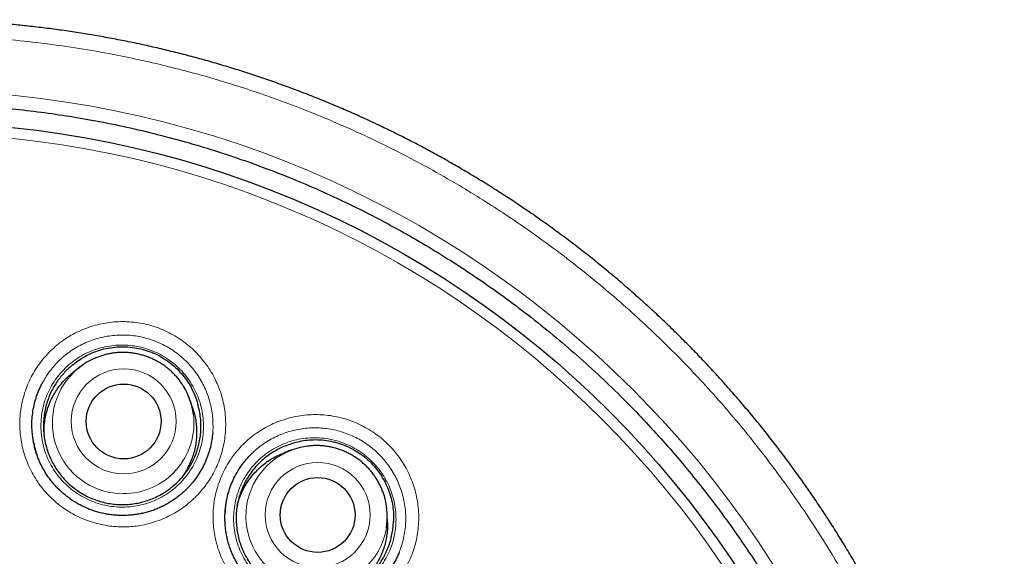
# Model space of a CAD drawing. Units: millimetres. Extents: x 8 to 947, y 12 to 926.
# Drawn here: x 552 to 568, y 917 to 926 of the extents above; entities that cross this region are included whole.
import ezdxf

# ---------------------------------------------------------------- set-up
doc = ezdxf.new("R2010")
doc.units = ezdxf.units.MM

msp = doc.modelspace()

# ---------------------------------------------------------------- linework, layer by layer
at = {"color": 7, "linetype": 'Continuous', "lineweight": 30}
for p, q in [((552.64, 920.391), (552.539, 920.314)), ((554.485, 919.714), (554.445, 919.834)), ((556.106, 919.034), (555.987, 918.991)), ((557.669, 917.844), (557.666, 917.97))]:
    msp.add_line(p, q, dxfattribs=at)
at = {"color": 8, "linetype": 'Continuous', "lineweight": 0}
for centre, radius in [((549.873, 908.216), 16.698), ((549.873, 908.216), 15.998), ((553.355, 919.501), 0.858), ((556.527, 917.972), 0.858)]:
    msp.add_circle(centre, radius, dxfattribs=at)
at = {"color": 7, "linetype": 'Continuous', "lineweight": 30}
for centre, radius in [((549.873, 908.216), 16.174), ((553.354, 919.5), 0.612), ((556.526, 917.972), 0.612)]:
    msp.add_circle(centre, radius, dxfattribs=at)
for centre, start, end in [((553.34, 919.474), 114.4547, 138.7771), ((553.349, 919.471), 7.0371, 31.553), ((556.504, 917.951), 97.2195, 120.5283), ((556.512, 917.946), 350.752, 14.6904)]:
    msp.add_arc(centre, 1.154, start, end, dxfattribs=at)
at = {"color": 8, "linetype": 'Continuous', "lineweight": 0}
for centre, radius, start, end in [((553.344, 919.475), 1.156, 138.965, 270.0749), ((553.351, 919.473), 1.153, 269.7404, 6.9572), ((556.51, 917.952), 1.157, 120.7689, 269.9807), ((556.515, 917.946), 1.151, 269.7077, 350.7175)]:
    msp.add_arc(centre, radius, start, end, dxfattribs=at)
at = {"color": 7, "linetype": 'Continuous', "lineweight": 30}
for points, knots in [([(560.244, 893.513), (560.26, 893.524), (560.351, 893.589), (560.516, 893.711), (560.737, 893.879), (560.955, 894.05), (561.17, 894.225), (561.382, 894.401), (561.591, 894.581), (561.797, 894.764), (562, 894.95), (562.2, 895.139), (562.397, 895.331), (562.591, 895.526), (562.782, 895.724), (562.97, 895.925), (563.156, 896.129), (563.338, 896.337), (563.518, 896.547), (563.694, 896.76), (563.868, 896.976), (564.038, 897.195), (564.205, 897.416), (564.368, 897.64), (564.528, 897.867), (564.685, 898.095), (564.837, 898.326), (564.986, 898.559), (565.132, 898.794), (565.274, 899.031), (565.412, 899.27), (565.546, 899.511), (565.677, 899.754), (565.804, 899.999), (565.927, 900.246), (566.046, 900.495), (566.162, 900.744), (566.273, 900.996), (566.38, 901.249), (566.484, 901.503), (566.583, 901.76), (566.679, 902.017), (566.77, 902.276), (566.858, 902.537), (566.942, 902.8), (567.022, 903.064), (567.098, 903.33), (567.17, 903.597), (567.238, 903.864), (567.301, 904.133), (567.361, 904.402), (567.417, 904.673), (567.468, 904.945), (567.515, 905.217), (567.558, 905.489), (567.597, 905.762), (567.632, 906.035), (567.662, 906.308), (567.688, 906.581), (567.71, 906.855), (567.728, 907.129), (567.741, 907.404), (567.751, 907.679), (567.756, 907.954), (567.757, 908.23), (567.753, 908.504), (567.746, 908.779), (567.734, 909.053), (567.718, 909.328), (567.698, 909.603), (567.673, 909.877), (567.645, 910.151), (567.612, 910.423), (567.575, 910.695), (567.534, 910.967), (567.489, 911.239), (567.439, 911.51), (567.386, 911.781), (567.328, 912.05), (567.266, 912.319), (567.2, 912.587), (567.13, 912.854), (567.055, 913.12), (566.977, 913.384), (566.895, 913.647), (566.809, 913.908), (566.719, 914.168), (566.625, 914.427), (566.527, 914.683), (566.425, 914.937), (566.32, 915.189), (566.21, 915.44), (566.097, 915.69), (565.98, 915.939), (565.859, 916.185), (565.734, 916.428), (565.606, 916.671), (565.473, 916.912), (565.336, 917.152), (565.196, 917.389), (565.053, 917.624), (564.906, 917.857), (564.755, 918.087), (564.601, 918.314), (564.444, 918.539), (564.283, 918.762), (564.119, 918.983), (563.951, 919.201), (563.779, 919.417), (563.604, 919.63), (563.426, 919.841), (563.244, 920.049), (563.06, 920.254), (562.874, 920.455), (562.684, 920.653), (562.491, 920.848), (562.296, 921.04), (562.098, 921.229), (561.896, 921.414), (561.693, 921.597), (561.486, 921.776), (561.276, 921.953), (561.063, 922.127), (560.847, 922.297), (560.628, 922.465), (560.407, 922.629), (560.184, 922.789), (559.958, 922.946), (559.729, 923.1), (559.498, 923.251), (559.264, 923.398), (559.029, 923.541), (558.793, 923.68), (558.554, 923.815), (558.314, 923.947), (558.071, 924.075), (557.827, 924.199), (557.581, 924.319), (557.333, 924.435), (557.083, 924.548), (556.831, 924.656), (556.578, 924.761), (556.323, 924.862), (556.066, 924.959), (555.809, 925.052), (555.55, 925.141), (555.289, 925.227), (555.026, 925.308), (554.762, 925.385), (554.498, 925.458), (554.233, 925.527), (553.967, 925.592), (553.699, 925.653), (553.43, 925.71), (553.16, 925.762), (552.889, 925.811), (552.618, 925.856), (552.345, 925.896), (552.072, 925.932), (551.799, 925.964), (551.525, 925.992), (551.251, 926.015), (550.978, 926.034), (550.704, 926.049), (550.43, 926.06), (550.156, 926.066), (549.97, 926.069), (549.876, 926.068), (549.873, 926.068)], [0, 0, 0, 0, 0.001265, 0.007433, 0.013581, 0.019714, 0.025833, 0.031941, 0.03804, 0.044133, 0.05022, 0.056305, 0.06239, 0.068476, 0.074565, 0.080659, 0.08676, 0.092871, 0.098996, 0.105109, 0.111228, 0.117361, 0.123502, 0.129645, 0.135782, 0.141908, 0.148011, 0.154132, 0.160249, 0.16636, 0.172467, 0.178573, 0.184679, 0.190787, 0.196897, 0.202993, 0.209081, 0.215164, 0.221243, 0.22732, 0.233399, 0.239481, 0.245554, 0.251635, 0.257739, 0.263858, 0.269982, 0.2761, 0.282202, 0.288278, 0.294388, 0.300523, 0.306643, 0.312751, 0.318848, 0.324937, 0.331019, 0.337098, 0.343174, 0.34925, 0.355328, 0.36141, 0.367497, 0.373592, 0.379698, 0.38578, 0.391828, 0.397905, 0.404, 0.410103, 0.416205, 0.422292, 0.428355, 0.434419, 0.440518, 0.446614, 0.452709, 0.458805, 0.464904, 0.471007, 0.477117, 0.48323, 0.489333, 0.495429, 0.501518, 0.507604, 0.513689, 0.519775, 0.525858, 0.531884, 0.537935, 0.544003, 0.55008, 0.556157, 0.562225, 0.568274, 0.574318, 0.580438, 0.586547, 0.592644, 0.598734, 0.604817, 0.610896, 0.616973, 0.62305, 0.629129, 0.635212, 0.6413, 0.647397, 0.653504, 0.659622, 0.665754, 0.671819, 0.677882, 0.683948, 0.690015, 0.696079, 0.702138, 0.708191, 0.71424, 0.720291, 0.726364, 0.732451, 0.738547, 0.744645, 0.750735, 0.75681, 0.762876, 0.769004, 0.775116, 0.781213, 0.787298, 0.793373, 0.79944, 0.805501, 0.811558, 0.817614, 0.823671, 0.829729, 0.835791, 0.84186, 0.847937, 0.854027, 0.860066, 0.866112, 0.87218, 0.878261, 0.884348, 0.890429, 0.896494, 0.902537, 0.908612, 0.914695, 0.920777, 0.926857, 0.932939, 0.939024, 0.945114, 0.951211, 0.957306, 0.96339, 0.969467, 0.975539, 0.981607, 0.987675, 0.993744, 0.999779, 1, 1, 1, 1]), ([(566.352, 908.216), (566.351, 908.388), (566.347, 908.734), (566.322, 909.251), (566.282, 909.767), (566.225, 910.282), (566.152, 910.794), (566.063, 911.304), (565.961, 911.797), (565.847, 912.273), (565.724, 912.731), (565.587, 913.186), (565.438, 913.636), (565.275, 914.082), (565.095, 914.536), (564.895, 914.998), (564.674, 915.467), (564.439, 915.928), (564.19, 916.382), (563.926, 916.828), (563.649, 917.265), (563.366, 917.681), (563.079, 918.077), (562.789, 918.453), (562.489, 918.821), (562.179, 919.18), (561.858, 919.53), (561.517, 919.881), (561.155, 920.231), (560.773, 920.579), (560.379, 920.916), (559.975, 921.239), (559.561, 921.55), (559.137, 921.848), (558.716, 922.124), (558.3, 922.38), (557.888, 922.617), (557.47, 922.842), (557.046, 923.055), (556.616, 923.255), (556.167, 923.449), (555.699, 923.634), (555.212, 923.809), (554.719, 923.969), (554.222, 924.114), (553.72, 924.243), (553.215, 924.356), (552.721, 924.45), (552.238, 924.527), (551.767, 924.588), (551.295, 924.636), (550.821, 924.67), (550.347, 924.691), (549.858, 924.698), (549.355, 924.69), (548.838, 924.666), (548.322, 924.625), (547.807, 924.568), (547.294, 924.495), (546.784, 924.406), (546.291, 924.304), (545.816, 924.19), (545.357, 924.067), (544.903, 923.93), (544.452, 923.781), (544.006, 923.618), (543.552, 923.438), (543.09, 923.238), (542.621, 923.017), (542.16, 922.782), (541.706, 922.533), (541.261, 922.269), (540.824, 921.992), (540.407, 921.709), (540.011, 921.422), (539.635, 921.132), (539.267, 920.832), (538.908, 920.522), (538.559, 920.201), (538.208, 919.86), (537.858, 919.499), (537.509, 919.116), (537.173, 918.722), (536.849, 918.318), (536.538, 917.904), (536.241, 917.48), (535.964, 917.059), (535.708, 916.643), (535.471, 916.231), (535.246, 915.814), (535.034, 915.389), (534.833, 914.959), (534.64, 914.51), (534.454, 914.042), (534.279, 913.555), (534.119, 913.062), (533.975, 912.565), (533.846, 912.064), (533.733, 911.558), (533.639, 911.064), (533.561, 910.581), (533.5, 910.11), (533.452, 909.638), (533.418, 909.165), (533.398, 908.69), (533.391, 908.201), (533.399, 907.698), (533.423, 907.181), (533.464, 906.665), (533.52, 906.15), (533.593, 905.637), (533.682, 905.127), (533.784, 904.634), (533.898, 904.159), (534.021, 903.7), (534.158, 903.246), (534.308, 902.796), (534.47, 902.35), (534.651, 901.895), (534.851, 901.433), (535.071, 900.965), (535.306, 900.503), (535.556, 900.05), (535.819, 899.604), (536.097, 899.167), (536.38, 898.75), (536.667, 898.354), (536.956, 897.978), (537.256, 897.611), (537.567, 897.252), (537.888, 896.902), (538.228, 896.551), (538.59, 896.201), (538.973, 895.852), (539.366, 895.516), (539.771, 895.192), (540.185, 894.881), (540.608, 894.584), (541.029, 894.307), (541.446, 894.051), (541.857, 893.815), (542.275, 893.59), (542.699, 893.377), (543.13, 893.177), (543.579, 892.983), (544.047, 892.798), (544.534, 892.622), (545.026, 892.462), (545.523, 892.318), (546.025, 892.189), (546.53, 892.076), (547.025, 891.982), (547.508, 891.905), (547.978, 891.843), (548.45, 891.796), (548.924, 891.761), (549.398, 891.741), (549.887, 891.734), (550.39, 891.742), (550.908, 891.766), (551.424, 891.807), (551.938, 891.864), (552.451, 891.937), (552.961, 892.026), (553.454, 892.128), (553.93, 892.241), (554.388, 892.365), (554.843, 892.501), (555.293, 892.651), (555.739, 892.813), (556.193, 892.994), (556.655, 893.194), (557.124, 893.414), (557.585, 893.649), (558.039, 893.899), (558.485, 894.162), (558.922, 894.44), (559.338, 894.723), (559.734, 895.01), (560.11, 895.299), (560.478, 895.599), (560.837, 895.91), (561.187, 896.231), (561.537, 896.571), (561.888, 896.933), (562.236, 897.316), (562.572, 897.71), (562.896, 898.114), (563.207, 898.528), (563.505, 898.951), (563.781, 899.372), (564.037, 899.789), (564.274, 900.2), (564.499, 900.618), (564.712, 901.042), (564.912, 901.473), (565.106, 901.922), (565.291, 902.39), (565.466, 902.877), (565.626, 903.369), (565.771, 903.867), (565.899, 904.368), (566.012, 904.873), (566.107, 905.368), (566.184, 905.851), (566.245, 906.321), (566.293, 906.794), (566.327, 907.267), (566.348, 907.741), (566.351, 908.058), (566.352, 908.216)], [0, 0, 0, 0, 0.005, 0.01, 0.015, 0.0199999, 0.0249999, 0.0299999, 0.0349999, 0.0395832, 0.0441666, 0.0487499, 0.0533333, 0.0579166, 0.0625, 0.0675, 0.0725, 0.0775, 0.0824999, 0.0874999, 0.0924999, 0.0974999, 0.1020832, 0.1066666, 0.1112499, 0.1158333, 0.1204166, 0.125, 0.13, 0.135, 0.14, 0.1449999, 0.1499999, 0.1549999, 0.1599999, 0.1645832, 0.1691666, 0.1737499, 0.1783333, 0.1829166, 0.1875, 0.1925, 0.1975, 0.2025, 0.2074999, 0.2124999, 0.2174999, 0.2224999, 0.2270832, 0.2316666, 0.2362499, 0.2408333, 0.2454166, 0.25, 0.255, 0.26, 0.265, 0.2699999, 0.2749999, 0.2799999, 0.2849999, 0.2895832, 0.2941666, 0.2987499, 0.3033333, 0.3079166, 0.3125, 0.3175, 0.3225, 0.3275, 0.3324999, 0.3374999, 0.3424999, 0.3474999, 0.3520832, 0.3566666, 0.3612499, 0.3658333, 0.3704166, 0.375, 0.38, 0.385, 0.39, 0.3949999, 0.3999999, 0.4049999, 0.4099999, 0.4145832, 0.4191666, 0.4237499, 0.4283333, 0.4329166, 0.4375, 0.4425, 0.4475, 0.4525, 0.4574999, 0.4624999, 0.4674999, 0.4724999, 0.4770832, 0.4816666, 0.4862499, 0.4908333, 0.4954166, 0.5, 0.505, 0.51, 0.515, 0.5199999, 0.5249999, 0.5299999, 0.5349999, 0.5395832, 0.5441666, 0.5487499, 0.5533333, 0.5579166, 0.5625, 0.5675, 0.5725, 0.5775, 0.5824999, 0.5874999, 0.5924999, 0.5974999, 0.6020832, 0.6066666, 0.6112499, 0.6158333, 0.6204166, 0.625, 0.63, 0.635, 0.64, 0.6449999, 0.6499999, 0.6549999, 0.6599999, 0.6645832, 0.6691666, 0.6737499, 0.6783333, 0.6829166, 0.6875, 0.6925, 0.6975, 0.7025, 0.7074999, 0.7124999, 0.7174999, 0.7224999, 0.7270832, 0.7316666, 0.7362499, 0.7408333, 0.7454166, 0.75, 0.755, 0.76, 0.765, 0.7699999, 0.7749999, 0.7799999, 0.7849999, 0.7895832, 0.7941666, 0.7987499, 0.8033333, 0.8079166, 0.8125, 0.8175, 0.8225, 0.8275, 0.8324999, 0.8374999, 0.8424999, 0.8474999, 0.8520832, 0.8566666, 0.8612499, 0.8658333, 0.8704166, 0.875, 0.88, 0.885, 0.89, 0.8949999, 0.8999999, 0.9049999, 0.9099999, 0.9145832, 0.9191666, 0.9237499, 0.9283333, 0.9329166, 0.9375, 0.9425, 0.9475, 0.9525, 0.9574999, 0.9624999, 0.9674999, 0.9724999, 0.9770832, 0.9816666, 0.9862499, 0.9908333, 0.9954166, 1, 1, 1, 1]), ([(552.523, 920.427), (552.55, 920.449), (552.603, 920.491), (552.698, 920.552), (552.806, 920.609), (552.931, 920.659), (553.066, 920.696), (553.208, 920.718), (553.352, 920.724), (553.495, 920.714), (553.636, 920.689), (553.775, 920.648), (553.908, 920.59), (554.033, 920.518), (554.149, 920.433), (554.253, 920.336), (554.345, 920.23), (554.423, 920.119), (554.487, 920.002), (554.538, 919.884), (554.561, 919.801), (554.573, 919.76)], [0, 0, 0, 0, 0.040022, 0.080044, 0.131156, 0.182264, 0.23801, 0.293944, 0.349706, 0.405407, 0.461278, 0.51697, 0.573249, 0.629726, 0.686017, 0.7405, 0.795143, 0.849625, 0.89971, 0.949925, 1, 1, 1, 1]), ([(554.332, 920.075), (554.327, 920.084), (554.309, 920.113), (554.276, 920.16), (554.233, 920.215), (554.186, 920.267), (554.136, 920.316), (554.084, 920.363), (554.029, 920.406), (553.971, 920.445), (553.911, 920.481), (553.849, 920.513), (553.785, 920.542), (553.719, 920.567), (553.652, 920.587), (553.584, 920.604), (553.515, 920.616), (553.446, 920.625), (553.376, 920.629), (553.306, 920.629), (553.236, 920.624), (553.167, 920.616), (553.098, 920.603), (553.03, 920.586), (552.963, 920.565), (552.907, 920.545), (552.875, 920.529), (552.863, 920.524)], [0, 0, 0, 0, 0.019403, 0.061014, 0.102627, 0.144244, 0.185863, 0.227485, 0.26911, 0.310737, 0.352366, 0.393997, 0.43563, 0.477264, 0.518899, 0.560535, 0.602171, 0.643806, 0.685442, 0.727076, 0.768709, 0.81034, 0.85197, 0.893598, 0.935223, 0.976846, 1, 1, 1, 1]), ([(552.523, 920.427), (552.5, 920.408), (552.453, 920.369), (552.388, 920.304), (552.327, 920.235), (552.268, 920.157), (552.213, 920.07), (552.163, 919.975), (552.121, 919.875), (552.087, 919.771), (552.063, 919.666), (552.047, 919.559), (552.041, 919.451), (552.043, 919.342), (552.055, 919.235), (552.076, 919.129), (552.106, 919.024), (552.144, 918.922), (552.191, 918.825), (552.246, 918.731), (552.309, 918.642), (552.379, 918.559), (552.455, 918.482), (552.538, 918.412), (552.627, 918.349), (552.721, 918.293), (552.819, 918.246), (552.92, 918.207), (553.025, 918.177), (553.132, 918.155), (553.239, 918.143), (553.347, 918.139), (553.457, 918.145), (553.565, 918.16), (553.67, 918.184), (553.773, 918.217), (553.874, 918.258), (553.98, 918.312), (554.086, 918.381), (554.185, 918.46), (554.268, 918.541), (554.339, 918.622), (554.404, 918.71), (554.46, 918.803), (554.508, 918.899), (554.548, 919), (554.58, 919.104), (554.602, 919.21), (554.616, 919.317), (554.62, 919.425), (554.615, 919.534), (554.601, 919.647), (554.582, 919.721), (554.573, 919.76)], [0, 0, 0, 0, 0.016489, 0.032979, 0.049812, 0.066645, 0.08597, 0.105296, 0.125182, 0.145069, 0.164394, 0.183719, 0.203606, 0.223493, 0.242818, 0.262143, 0.28203, 0.301917, 0.321242, 0.340567, 0.360454, 0.38034, 0.399666, 0.418991, 0.438878, 0.458764, 0.478089, 0.497415, 0.517301, 0.537188, 0.556513, 0.575838, 0.595725, 0.615612, 0.634937, 0.654262, 0.674149, 0.694036, 0.718367, 0.74297, 0.762295, 0.78162, 0.801507, 0.821394, 0.840719, 0.860044, 0.879931, 0.899817, 0.919143, 0.938468, 0.958355, 0.978241, 1, 1, 1, 1]), ([(552.053, 919.267), (552.052, 919.299), (552.05, 919.367), (552.058, 919.47), (552.074, 919.575), (552.099, 919.676), (552.133, 919.775), (552.175, 919.872), (552.225, 919.965), (552.283, 920.052), (552.347, 920.134), (552.419, 920.211), (552.484, 920.272), (552.526, 920.303), (552.54, 920.313)], [0, 0, 0, 0, 0.081349, 0.169615, 0.25853, 0.344322, 0.430709, 0.518975, 0.60789, 0.693681, 0.780069, 0.868335, 0.95725, 1, 1, 1, 1]), ([(551.861, 919.302), (551.858, 919.331), (551.852, 919.403), (551.853, 919.516), (551.865, 919.64), (551.887, 919.762), (551.919, 919.883), (551.962, 920), (552.002, 920.091), (552.031, 920.14), (552.039, 920.154)], [0, 0, 0, 0, 0.1018, 0.242717, 0.383132, 0.523547, 0.664463, 0.80538, 0.945795, 1, 1, 1, 1]), ([(554.484, 919.714), (554.494, 919.683), (554.514, 919.62), (554.533, 919.521), (554.546, 919.417), (554.549, 919.312), (554.544, 919.207), (554.53, 919.103), (554.507, 919.001), (554.475, 918.9), (554.435, 918.803), (554.387, 918.71), (554.339, 918.631), (554.304, 918.586), (554.29, 918.567)], [0, 0, 0, 0, 0.078944, 0.164032, 0.249711, 0.337253, 0.425439, 0.510527, 0.596206, 0.683749, 0.771935, 0.857023, 0.942702, 1, 1, 1, 1]), ([(554.81, 919.314), (554.806, 919.278), (554.798, 919.2), (554.774, 919.082), (554.739, 918.963), (554.694, 918.847), (554.64, 918.734), (554.57, 918.619), (554.516, 918.539), (554.479, 918.499), (554.477, 918.497)], [0, 0, 0, 0, 0.123205, 0.261743, 0.400281, 0.539314, 0.678348, 0.816886, 0.990035, 1, 1, 1, 1]), ([(554.476, 918.498), (554.466, 918.485), (554.439, 918.452), (554.391, 918.401), (554.334, 918.346), (554.273, 918.294), (554.211, 918.246), (554.145, 918.201), (554.078, 918.159), (554.009, 918.122), (553.938, 918.088), (553.866, 918.058), (553.792, 918.033), (553.717, 918.011), (553.641, 917.993), (553.563, 917.979), (553.485, 917.969), (553.405, 917.964), (553.326, 917.962), (553.246, 917.965), (553.167, 917.972), (553.088, 917.983), (553.01, 917.998), (552.933, 918.018), (552.858, 918.041), (552.784, 918.068), (552.712, 918.099), (552.641, 918.134), (552.573, 918.173), (552.506, 918.215), (552.442, 918.261), (552.38, 918.31), (552.321, 918.363), (552.265, 918.418), (552.212, 918.476), (552.162, 918.537), (552.115, 918.601), (552.072, 918.667), (552.032, 918.736), (551.996, 918.806), (551.964, 918.878), (551.937, 918.95), (551.913, 919.024), (551.893, 919.099), (551.878, 919.176), (551.867, 919.244), (551.863, 919.286), (551.862, 919.302)], [0, 0, 0, 0, 0.014247, 0.037041, 0.059864, 0.08269, 0.105489, 0.128238, 0.150918, 0.173512, 0.196009, 0.218392, 0.240688, 0.263072, 0.285574, 0.308179, 0.330873, 0.353633, 0.376438, 0.399264, 0.422079, 0.44486, 0.467585, 0.490238, 0.512806, 0.535282, 0.557688, 0.580189, 0.602751, 0.625319, 0.647905, 0.670516, 0.693162, 0.715818, 0.738342, 0.760907, 0.783569, 0.80628, 0.828989, 0.851636, 0.874159, 0.896399, 0.918502, 0.940843, 0.963395, 0.986126, 1, 1, 1, 1]), ([(551.881, 919.156), (551.882, 919.151), (551.887, 919.12), (551.902, 919.064), (551.918, 919.004), (551.93, 918.971), (551.934, 918.962)], [0, 0, 0, 0, 0.081407, 0.469407, 0.854011, 1, 1, 1, 1]), ([(556.005, 919.104), (556.037, 919.116), (556.1, 919.141), (556.209, 919.171), (556.328, 919.194), (556.463, 919.205), (556.603, 919.2), (556.745, 919.179), (556.884, 919.143), (557.018, 919.091), (557.146, 919.025), (557.266, 918.945), (557.376, 918.851), (557.475, 918.745), (557.56, 918.63), (557.631, 918.507), (557.688, 918.378), (557.73, 918.248), (557.756, 918.118), (557.77, 917.99), (557.768, 917.905), (557.767, 917.862)], [0, 0, 0, 0, 0.040022, 0.080044, 0.131156, 0.182264, 0.23801, 0.293944, 0.349706, 0.405407, 0.461278, 0.51697, 0.573249, 0.629726, 0.686017, 0.7405, 0.795143, 0.849625, 0.89971, 0.949925, 1, 1, 1, 1]), ([(555.04, 918.226), (555.042, 918.234), (555.05, 918.282), (555.076, 918.369), (555.118, 918.486), (555.174, 918.609), (555.247, 918.734), (555.334, 918.851), (555.408, 918.935), (555.452, 918.976), (555.466, 918.989)], [0, 0, 0, 0, 0.024985, 0.165441, 0.305898, 0.445854, 0.62083, 0.795807, 0.935763, 1, 1, 1, 1]), ([(556.005, 919.104), (555.959, 919.084), (555.866, 919.043), (555.75, 918.971), (555.653, 918.897), (555.573, 918.824), (555.499, 918.745), (555.432, 918.659), (555.373, 918.569), (555.321, 918.474), (555.278, 918.374), (555.243, 918.271), (555.217, 918.166), (555.2, 918.06), (555.192, 917.951), (555.194, 917.842), (555.204, 917.734), (555.224, 917.628), (555.252, 917.523), (555.29, 917.42), (555.335, 917.322), (555.389, 917.228), (555.451, 917.138), (555.52, 917.054), (555.595, 916.976), (555.677, 916.905), (555.765, 916.84), (555.858, 916.783), (555.955, 916.735), (556.056, 916.695), (556.16, 916.663), (556.267, 916.64), (556.374, 916.626), (556.482, 916.621), (556.591, 916.625), (556.7, 916.639), (556.805, 916.661), (556.909, 916.693), (557.01, 916.733), (557.116, 916.785), (557.224, 916.853), (557.323, 916.93), (557.407, 917.01), (557.479, 917.091), (557.544, 917.178), (557.602, 917.27), (557.651, 917.366), (557.692, 917.466), (557.725, 917.57), (557.748, 917.671), (557.762, 917.769), (557.765, 917.831), (557.767, 917.862)], [0, 0, 0, 0, 0.027214, 0.054809, 0.074135, 0.09346, 0.113347, 0.133234, 0.15256, 0.171885, 0.191772, 0.211659, 0.230985, 0.25031, 0.270197, 0.290084, 0.30941, 0.328736, 0.348623, 0.36851, 0.387835, 0.407161, 0.427048, 0.446935, 0.46626, 0.485586, 0.505473, 0.52536, 0.544685, 0.564011, 0.583898, 0.603785, 0.62311, 0.642436, 0.662323, 0.68221, 0.701536, 0.720861, 0.740748, 0.760635, 0.784967, 0.80957, 0.828896, 0.848221, 0.868108, 0.887995, 0.907321, 0.926646, 0.946533, 0.96642, 0.983166, 1, 1, 1, 1]), ([(555.212, 918.125), (555.218, 918.147), (555.231, 918.203), (555.263, 918.29), (555.306, 918.386), (555.358, 918.478), (555.417, 918.565), (555.482, 918.646), (555.555, 918.723), (555.634, 918.792), (555.718, 918.855), (555.807, 918.909), (555.897, 918.956), (555.958, 918.979), (555.987, 918.99)], [0, 0, 0, 0, 0.056379, 0.142205, 0.229897, 0.318234, 0.403468, 0.489293, 0.576985, 0.665322, 0.750556, 0.836382, 0.924074, 1, 1, 1, 1]), ([(557.628, 918.239), (557.627, 918.246), (557.619, 918.276), (557.602, 918.328), (557.577, 918.393), (557.548, 918.457), (557.516, 918.519), (557.479, 918.578), (557.439, 918.636), (557.396, 918.691), (557.35, 918.743), (557.3, 918.792), (557.247, 918.839), (557.192, 918.882), (557.135, 918.921), (557.075, 918.957), (557.012, 918.99), (556.949, 919.018), (556.883, 919.043), (556.816, 919.064), (556.748, 919.081), (556.68, 919.093), (556.61, 919.102), (556.54, 919.106), (556.47, 919.106), (556.41, 919.103), (556.373, 919.098), (556.36, 919.096)], [0, 0, 0, 0, 0.013597, 0.055396, 0.097198, 0.139003, 0.180811, 0.222621, 0.264435, 0.30625, 0.348068, 0.389888, 0.431709, 0.473532, 0.515356, 0.55718, 0.599005, 0.640829, 0.682653, 0.724476, 0.766298, 0.808118, 0.849937, 0.891753, 0.933567, 0.975379, 1, 1, 1, 1]), ([(554.337, 918.35), (554.346, 918.358), (554.362, 918.373), (554.377, 918.388), (554.384, 918.395)], [0, 0, 0, 0, 0.554569, 1, 1, 1, 1]), ([(557.294, 916.678), (557.29, 916.675), (557.264, 916.657), (557.214, 916.628), (557.144, 916.591), (557.073, 916.559), (557.001, 916.53), (556.927, 916.506), (556.851, 916.485), (556.775, 916.468), (556.697, 916.456), (556.618, 916.447), (556.539, 916.443), (556.459, 916.442), (556.38, 916.446), (556.301, 916.454), (556.222, 916.467), (556.144, 916.483), (556.068, 916.504), (555.993, 916.528), (555.92, 916.556), (555.848, 916.589), (555.778, 916.625), (555.71, 916.664), (555.644, 916.708), (555.581, 916.755), (555.52, 916.805), (555.461, 916.858), (555.406, 916.915), (555.354, 916.974), (555.305, 917.036), (555.259, 917.1), (555.217, 917.167), (555.178, 917.236), (555.143, 917.307), (555.112, 917.379), (555.086, 917.452), (555.063, 917.526), (555.044, 917.602), (555.03, 917.679), (555.019, 917.757), (555.012, 917.837), (555.01, 917.917), (555.011, 917.997), (555.017, 918.077), (555.027, 918.153), (555.036, 918.203), (555.041, 918.227)], [0, 0, 0, 0, 0.004382, 0.027117, 0.049766, 0.072318, 0.094756, 0.117108, 0.139548, 0.162105, 0.184766, 0.207515, 0.230331, 0.253192, 0.276073, 0.298943, 0.321778, 0.344557, 0.367263, 0.389884, 0.412412, 0.434869, 0.457418, 0.48003, 0.502648, 0.525282, 0.547942, 0.570635, 0.593338, 0.615908, 0.63852, 0.661227, 0.683983, 0.706738, 0.729429, 0.751996, 0.774279, 0.796425, 0.81881, 0.841405, 0.864181, 0.887098, 0.910113, 0.933181, 0.956249, 0.979255, 1, 1, 1, 1]), ([(555.017, 918.077), (555.015, 918.057), (555.012, 918.037), (555.012, 918.017), (555.012, 918.016)], [0, 0, 0, 0, 0.956058, 1, 1, 1, 1]), ([(557.668, 917.844), (557.668, 917.825), (557.67, 917.771), (557.663, 917.683), (557.648, 917.58), (557.624, 917.478), (557.59, 917.378), (557.549, 917.281), (557.5, 917.188), (557.443, 917.101), (557.379, 917.017), (557.307, 916.94), (557.234, 916.871), (557.183, 916.833), (557.159, 916.815)], [0, 0, 0, 0, 0.046196, 0.135637, 0.221936, 0.308834, 0.397622, 0.487063, 0.573362, 0.66026, 0.749048, 0.838489, 0.924788, 1, 1, 1, 1]), ([(557.859, 917.362), (557.855, 917.349), (557.835, 917.297), (557.791, 917.211), (557.722, 917.095), (557.637, 916.978), (557.565, 916.903), (557.529, 916.865)], [0, 0, 0, 0, 0.069229, 0.276661, 0.483353, 0.741677, 1, 1, 1, 1])]:
    msp.add_open_spline(points, degree=3, knots=knots, dxfattribs=at)
at = {"color": 8, "linetype": 'Continuous', "lineweight": 0}
for points, knots in [([(549.873, 890.383), (549.972, 890.383), (550.17, 890.384), (550.468, 890.392), (550.765, 890.405), (551.096, 890.426), (551.461, 890.456), (551.858, 890.498), (552.256, 890.549), (552.652, 890.61), (553.048, 890.68), (553.409, 890.752), (553.738, 890.825), (554.033, 890.896), (554.327, 890.972), (554.69, 891.073), (555.12, 891.203), (555.617, 891.37), (556.109, 891.551), (556.549, 891.728), (556.937, 891.897), (557.277, 892.053), (557.613, 892.216), (557.948, 892.387), (558.282, 892.567), (558.614, 892.755), (558.943, 892.95), (559.287, 893.165), (559.645, 893.4), (560.035, 893.67), (560.437, 893.964), (560.848, 894.285), (561.25, 894.618), (561.605, 894.929), (561.915, 895.216), (562.183, 895.473), (562.446, 895.737), (562.705, 896.008), (562.959, 896.286), (563.21, 896.572), (563.455, 896.863), (563.707, 897.178), (563.967, 897.516), (564.245, 897.898), (564.526, 898.307), (564.808, 898.745), (565.078, 899.191), (565.31, 899.602), (565.508, 899.973), (565.676, 900.304), (565.837, 900.639), (565.991, 900.979), (566.14, 901.325), (566.282, 901.677), (566.417, 902.032), (566.552, 902.412), (566.684, 902.816), (566.82, 903.268), (566.95, 903.746), (567.072, 904.252), (567.179, 904.761), (567.262, 905.224), (567.326, 905.64), (567.375, 906.007), (567.416, 906.376), (567.45, 906.748), (567.476, 907.123), (567.494, 907.501), (567.504, 907.88), (567.505, 908.282), (567.497, 908.707), (567.478, 909.154), (567.446, 909.601), (567.404, 910.047), (567.35, 910.492), (567.285, 910.937), (567.208, 911.381), (567.113, 911.859), (566.996, 912.371), (566.854, 912.916), (566.694, 913.457), (566.522, 913.975), (566.341, 914.471), (566.16, 914.925), (565.975, 915.354), (565.788, 915.759), (565.59, 916.16), (565.382, 916.557), (565.164, 916.949), (564.917, 917.367), (564.638, 917.81), (564.324, 918.275), (563.995, 918.731), (563.662, 919.162), (563.329, 919.569), (563, 919.947), (562.666, 920.31), (562.326, 920.659), (561.976, 920.999), (561.616, 921.33), (561.246, 921.651), (560.878, 921.953), (560.515, 922.236), (560.157, 922.5), (559.791, 922.756), (559.418, 923.004), (559.039, 923.242), (558.621, 923.489), (558.165, 923.743), (557.666, 923.999), (557.159, 924.24), (556.661, 924.457), (556.174, 924.652), (555.717, 924.819), (555.275, 924.967), (554.85, 925.099), (554.42, 925.219), (553.987, 925.329), (553.55, 925.428), (553.074, 925.524), (552.559, 925.612), (552.004, 925.689), (551.446, 925.748), (550.904, 925.788), (550.379, 925.812), (550.042, 925.815), (549.873, 925.816)], [0, 0, 0, 0, 0.00536, 0.01072, 0.016086, 0.021453, 0.028656, 0.035861, 0.043064, 0.050303, 0.057543, 0.064782, 0.070248, 0.075713, 0.081186, 0.086658, 0.096082, 0.105506, 0.114963, 0.12442, 0.131143, 0.137865, 0.144599, 0.151333, 0.158213, 0.165092, 0.171983, 0.178875, 0.187005, 0.195141, 0.204528, 0.213914, 0.223333, 0.232752, 0.239445, 0.246139, 0.252844, 0.259549, 0.266395, 0.273241, 0.280099, 0.286957, 0.295045, 0.303139, 0.312509, 0.321879, 0.331282, 0.340684, 0.347365, 0.354047, 0.360741, 0.367434, 0.374268, 0.381102, 0.387948, 0.394795, 0.40287, 0.41095, 0.420305, 0.42966, 0.439046, 0.448433, 0.455104, 0.461775, 0.468457, 0.475139, 0.481961, 0.488783, 0.495618, 0.502453, 0.510514, 0.518581, 0.526648, 0.534717, 0.542785, 0.550899, 0.559014, 0.567129, 0.577264, 0.587399, 0.597575, 0.607751, 0.616925, 0.626107, 0.634146, 0.642186, 0.650225, 0.658311, 0.666398, 0.674483, 0.684583, 0.694682, 0.704822, 0.714962, 0.724103, 0.733252, 0.742024, 0.750797, 0.759568, 0.768401, 0.777235, 0.786068, 0.794094, 0.802122, 0.810148, 0.81822, 0.826293, 0.834365, 0.844447, 0.854529, 0.864653, 0.874776, 0.883902, 0.893036, 0.901061, 0.909088, 0.917113, 0.925185, 0.933258, 0.94133, 0.951412, 0.961494, 0.971617, 0.98174, 0.990866, 1, 1, 1, 1]), ([(552.686, 921.002), (552.73, 921.02), (552.818, 921.054), (552.955, 921.091), (553.095, 921.117), (553.236, 921.132), (553.378, 921.134), (553.52, 921.124), (553.661, 921.103), (553.799, 921.07), (553.934, 921.025), (554.065, 920.969), (554.19, 920.903), (554.31, 920.826), (554.422, 920.739), (554.527, 920.643), (554.624, 920.539), (554.711, 920.427), (554.789, 920.309), (554.856, 920.184), (554.913, 920.053), (554.958, 919.919), (554.992, 919.782), (555.014, 919.642), (555.024, 919.5), (555.022, 919.359), (555.009, 919.218), (554.983, 919.079), (554.946, 918.942), (554.897, 918.809), (554.837, 918.681), (554.767, 918.558), (554.686, 918.441), (554.596, 918.332), (554.497, 918.231), (554.389, 918.138), (554.275, 918.055), (554.153, 917.982), (554.026, 917.919), (553.894, 917.867), (553.758, 917.826), (553.626, 917.799), (553.501, 917.783), (553.383, 917.776), (553.257, 917.777), (553.124, 917.789), (552.983, 917.814), (552.846, 917.85), (552.712, 917.897), (552.582, 917.955), (552.458, 918.025), (552.34, 918.104), (552.229, 918.193), (552.127, 918.291), (552.032, 918.397), (551.947, 918.511), (551.872, 918.631), (551.807, 918.757), (551.754, 918.889), (551.711, 919.024), (551.68, 919.162), (551.661, 919.303), (551.654, 919.444), (551.659, 919.586), (551.675, 919.726), (551.704, 919.865), (551.744, 920.001), (551.796, 920.133), (551.858, 920.26), (551.931, 920.381), (552.014, 920.496), (552.107, 920.603), (552.208, 920.702), (552.317, 920.793), (552.434, 920.873), (552.556, 920.945), (552.643, 920.983), (552.686, 921.002)], [0, 0, 0, 0, 0.013399, 0.026847, 0.040294, 0.053694, 0.067093, 0.080541, 0.093988, 0.107387, 0.120787, 0.134234, 0.147682, 0.161081, 0.174481, 0.187928, 0.201375, 0.214775, 0.228174, 0.241622, 0.255069, 0.268469, 0.281868, 0.295315, 0.308763, 0.322162, 0.335562, 0.349009, 0.362456, 0.375856, 0.389255, 0.402703, 0.41615, 0.42955, 0.442949, 0.456396, 0.469844, 0.483243, 0.496643, 0.51009, 0.523538, 0.536937, 0.548107, 0.55929, 0.57046, 0.583859, 0.597307, 0.610754, 0.624154, 0.637553, 0.651001, 0.664448, 0.677847, 0.691247, 0.704694, 0.718142, 0.731541, 0.744941, 0.758388, 0.771835, 0.785235, 0.798634, 0.812082, 0.825529, 0.838929, 0.852328, 0.865775, 0.879223, 0.892622, 0.906022, 0.919469, 0.932916, 0.946316, 0.959713, 0.973158, 0.986603, 1, 1, 1, 1]), ([(552.039, 920.154), (552.057, 920.185), (552.099, 920.261), (552.177, 920.365), (552.267, 920.466), (552.357, 920.552), (552.455, 920.629), (552.558, 920.699), (552.668, 920.759), (552.782, 920.81), (552.9, 920.851), (553.021, 920.883), (553.144, 920.903), (553.268, 920.914), (553.393, 920.914), (553.518, 920.904), (553.641, 920.883), (553.762, 920.851), (553.88, 920.81), (553.995, 920.759), (554.104, 920.699), (554.208, 920.629), (554.306, 920.551), (554.397, 920.466), (554.48, 920.373), (554.555, 920.273), (554.622, 920.167), (554.679, 920.056), (554.727, 919.941), (554.765, 919.822), (554.793, 919.701), (554.81, 919.577), (554.816, 919.453), (554.816, 919.365), (554.81, 919.319), (554.81, 919.314)], [0, 0, 0, 0, 0.02677, 0.065498, 0.096474, 0.127562, 0.158649, 0.189626, 0.220603, 0.25169, 0.282778, 0.313755, 0.344731, 0.375819, 0.406906, 0.437883, 0.46886, 0.499947, 0.531035, 0.562011, 0.592988, 0.624076, 0.655163, 0.68614, 0.717116, 0.748204, 0.779291, 0.810268, 0.841245, 0.872332, 0.90342, 0.934397, 0.965373, 0.996461, 1, 1, 1, 1]), ([(554.268, 918.483), (554.3, 918.517), (554.364, 918.584), (554.448, 918.7), (554.521, 918.826), (554.58, 918.963), (554.624, 919.106), (554.652, 919.252), (554.662, 919.401), (554.656, 919.55), (554.633, 919.698), (554.594, 919.842), (554.539, 919.981), (554.468, 920.112), (554.383, 920.236), (554.285, 920.349), (554.175, 920.45), (554.054, 920.538), (553.924, 920.612), (553.786, 920.671), (553.643, 920.715), (553.495, 920.742), (553.346, 920.752), (553.196, 920.746), (553.048, 920.723), (552.904, 920.684), (552.765, 920.628), (552.633, 920.558), (552.51, 920.473), (552.398, 920.375), (552.299, 920.267), (552.214, 920.152), (552.142, 920.029), (552.083, 919.895), (552.038, 919.753), (552.01, 919.607), (551.998, 919.458), (552.003, 919.309), (552.025, 919.161), (552.063, 919.017), (552.118, 918.877), (552.187, 918.745), (552.271, 918.621), (552.369, 918.508), (552.478, 918.406), (552.599, 918.317), (552.728, 918.242), (552.865, 918.181), (553.008, 918.137), (553.155, 918.109), (553.305, 918.097), (553.454, 918.102), (553.602, 918.124), (553.747, 918.162), (553.886, 918.217), (554.019, 918.286), (554.125, 918.358), (554.207, 918.425), (554.247, 918.464), (554.268, 918.483)], [0, 0, 0, 0, 0.016751, 0.033501, 0.05138, 0.069316, 0.087195, 0.105073, 0.123009, 0.140888, 0.158766, 0.176702, 0.194581, 0.21246, 0.230395, 0.248274, 0.266153, 0.284088, 0.301967, 0.319846, 0.337781, 0.35566, 0.373539, 0.391475, 0.409353, 0.427232, 0.445168, 0.463046, 0.480925, 0.498861, 0.516739, 0.533495, 0.550252, 0.56813, 0.586066, 0.603945, 0.621823, 0.639759, 0.657638, 0.675516, 0.693452, 0.711331, 0.72921, 0.747145, 0.765024, 0.782903, 0.800838, 0.818717, 0.836596, 0.854531, 0.87241, 0.890289, 0.908225, 0.926103, 0.943982, 0.961918, 0.979796, 0.989898, 1, 1, 1, 1]), ([(555.866, 919.492), (555.91, 919.509), (555.999, 919.542), (556.137, 919.577), (556.276, 919.601), (556.418, 919.613), (556.56, 919.613), (556.701, 919.602), (556.841, 919.578), (556.979, 919.543), (557.113, 919.496), (557.243, 919.438), (557.368, 919.37), (557.486, 919.291), (557.597, 919.203), (557.701, 919.105), (557.796, 919), (557.882, 918.886), (557.958, 918.766), (558.023, 918.64), (558.078, 918.509), (558.122, 918.374), (558.153, 918.236), (558.173, 918.095), (558.182, 917.954), (558.178, 917.812), (558.162, 917.671), (558.135, 917.532), (558.096, 917.396), (558.045, 917.264), (557.984, 917.136), (557.912, 917.015), (557.83, 916.899), (557.738, 916.791), (557.638, 916.691), (557.529, 916.6), (557.413, 916.519), (557.291, 916.447), (557.163, 916.386), (557.03, 916.336), (556.894, 916.298), (556.762, 916.272), (556.637, 916.258), (556.519, 916.253), (556.393, 916.256), (556.26, 916.27), (556.12, 916.296), (555.983, 916.335), (555.85, 916.384), (555.721, 916.445), (555.598, 916.516), (555.481, 916.597), (555.372, 916.687), (555.271, 916.787), (555.178, 916.895), (555.094, 917.01), (555.021, 917.131), (554.958, 917.259), (554.906, 917.391), (554.866, 917.527), (554.836, 917.666), (554.819, 917.807), (554.814, 917.948), (554.821, 918.09), (554.839, 918.23), (554.87, 918.369), (554.912, 918.504), (554.965, 918.635), (555.029, 918.762), (555.104, 918.882), (555.188, 918.995), (555.282, 919.102), (555.385, 919.199), (555.495, 919.288), (555.613, 919.367), (555.736, 919.436), (555.823, 919.474), (555.866, 919.492)], [0, 0, 0, 0, 0.013399, 0.026847, 0.040294, 0.053694, 0.067093, 0.080541, 0.093988, 0.107387, 0.120787, 0.134234, 0.147682, 0.161081, 0.174481, 0.187928, 0.201375, 0.214775, 0.228174, 0.241622, 0.255069, 0.268469, 0.281868, 0.295315, 0.308763, 0.322162, 0.335562, 0.349009, 0.362456, 0.375856, 0.389255, 0.402703, 0.41615, 0.42955, 0.442949, 0.456396, 0.469844, 0.483243, 0.496643, 0.51009, 0.523538, 0.536937, 0.548108, 0.559292, 0.570463, 0.583863, 0.59731, 0.610757, 0.624157, 0.637556, 0.651004, 0.664451, 0.677851, 0.69125, 0.704697, 0.718145, 0.731544, 0.744944, 0.758391, 0.771839, 0.785238, 0.798637, 0.812085, 0.825532, 0.838932, 0.852331, 0.865779, 0.879226, 0.892625, 0.906025, 0.919472, 0.93292, 0.946319, 0.959715, 0.97316, 0.986604, 1, 1, 1, 1]), ([(555.466, 918.989), (555.482, 919.005), (555.528, 919.05), (555.612, 919.114), (555.715, 919.184), (555.825, 919.244), (555.939, 919.294), (556.056, 919.335), (556.177, 919.366), (556.3, 919.387), (556.425, 919.397), (556.55, 919.396), (556.674, 919.386), (556.797, 919.364), (556.918, 919.332), (557.036, 919.291), (557.15, 919.239), (557.259, 919.178), (557.363, 919.109), (557.461, 919.03), (557.552, 918.944), (557.635, 918.851), (557.709, 918.751), (557.776, 918.645), (557.833, 918.534), (557.88, 918.418), (557.918, 918.299), (557.946, 918.177), (557.963, 918.054), (557.969, 917.929), (557.965, 917.805), (557.951, 917.681), (557.926, 917.559), (557.896, 917.452), (557.87, 917.388), (557.859, 917.362)], [0, 0, 0, 0, 0.016878, 0.04798, 0.078972, 0.109963, 0.141066, 0.172168, 0.20316, 0.234151, 0.265254, 0.296356, 0.327347, 0.358339, 0.389441, 0.420544, 0.451535, 0.482527, 0.513629, 0.544731, 0.575723, 0.606715, 0.637817, 0.668919, 0.699911, 0.730902, 0.762005, 0.793107, 0.824099, 0.85509, 0.886192, 0.917295, 0.948286, 0.979278, 1, 1, 1, 1]), ([(557.415, 916.962), (557.45, 916.998), (557.518, 917.07), (557.604, 917.192), (557.678, 917.322), (557.735, 917.459), (557.777, 917.603), (557.803, 917.75), (557.811, 917.899), (557.803, 918.048), (557.779, 918.195), (557.738, 918.339), (557.681, 918.478), (557.609, 918.609), (557.522, 918.731), (557.422, 918.843), (557.311, 918.943), (557.189, 919.03), (557.058, 919.103), (556.92, 919.161), (556.776, 919.202), (556.629, 919.228), (556.479, 919.237), (556.33, 919.229), (556.182, 919.204), (556.039, 919.163), (555.901, 919.106), (555.77, 919.034), (555.648, 918.948), (555.537, 918.849), (555.437, 918.737), (555.351, 918.616), (555.279, 918.485), (555.222, 918.347), (555.181, 918.203), (555.157, 918.056), (555.149, 917.907), (555.158, 917.758), (555.184, 917.61), (555.226, 917.467), (555.284, 917.329), (555.357, 917.198), (555.445, 917.077), (555.545, 916.965), (555.657, 916.866), (555.78, 916.78), (555.911, 916.708), (556.05, 916.652), (556.194, 916.611), (556.342, 916.586), (556.491, 916.579), (556.64, 916.588), (556.788, 916.613), (556.931, 916.655), (557.069, 916.713), (557.196, 916.785), (557.313, 916.867), (557.381, 916.93), (557.415, 916.962)], [0, 0, 0, 0, 0.017879, 0.035815, 0.053694, 0.071573, 0.089509, 0.107388, 0.125266, 0.143202, 0.161081, 0.17896, 0.196896, 0.214775, 0.232654, 0.25059, 0.268469, 0.286348, 0.304284, 0.322163, 0.340041, 0.357977, 0.375856, 0.393735, 0.411671, 0.42955, 0.447429, 0.465365, 0.483244, 0.501123, 0.519059, 0.536938, 0.554816, 0.572752, 0.590631, 0.60851, 0.626446, 0.644325, 0.662204, 0.68014, 0.698019, 0.715898, 0.733834, 0.751713, 0.769591, 0.787527, 0.805406, 0.823285, 0.841221, 0.8591, 0.876979, 0.894915, 0.912794, 0.930673, 0.948609, 0.966488, 0.983244, 1, 1, 1, 1])]:
    msp.add_open_spline(points, degree=3, knots=knots, dxfattribs=at)

doc.saveas('drawing.dxf')
